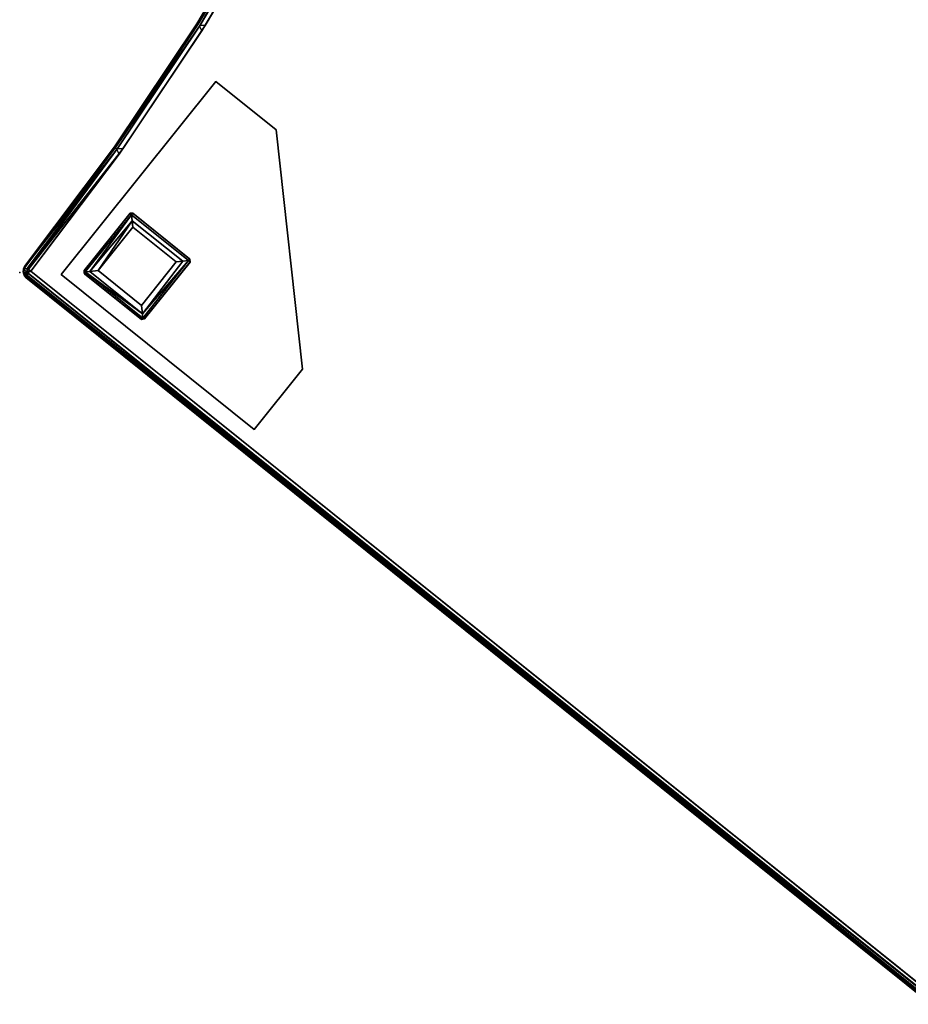
# Model space of a CAD drawing. Extents: x -140 to 195, y -44 to 96.
# Drawn here: x -23 to -9, y -27 to -11 of the extents above; entities that cross this region are included whole.
import ezdxf

# ---------------------------------------------------------------- set-up
doc = ezdxf.new("R2010")
doc.units = 0
doc.header["$LTSCALE"] = 96
doc.header["$MEASUREMENT"] = 0
for name, color, linetype in [('AFUCH-3-LGPT-FXSL', 7, 'Continuous'), ('AFUCH-3-STFB', 7, 'Continuous'), ('AFUCH-P', 7, 'Continuous'), ('MAIN_FURN', 7, 'Continuous')]:
    doc.layers.add(name, color=color, linetype=linetype)

# ---------------------------------------------------------------- blocks, each defined once
blk = doc.blocks.new('4047SFIC45DHHSL')
at = {"layer": 'AFUCH-3-LGPT-FXSL', "color": 30, "linetype": 'Continuous'}
for points in [[(27.728, -37.126, 5.86), (28.612, -36.242, 5.86), (28.612, -36.242, 6.001), (27.728, -37.126, 6.001)], [(28.612, -36.242, 5.86), (32.501, -36.242, 5.86), (32.501, -36.242, 6.001), (28.612, -36.242, 6.001)], [(32.501, -36.242, 5.86), (33.385, -37.126, 5.86), (33.385, -37.126, 6.001), (32.501, -36.242, 6.001)], [(30.557, -39.954, 5.86), (27.728, -37.126, 5.86), (27.728, -37.126, 6.001), (30.557, -39.954, 6.001)], [(33.385, -37.126, 5.86), (30.557, -39.954, 5.86), (30.557, -39.954, 6.001), (33.385, -37.126, 6.001)], [(30.534, -37.855, 0.168), (30.53, -37.86, 5.86), (29.703, -38.686, 5.86), (29.696, -38.693, 0.169)], [(29.723, -38.716, 0.084), (30.557, -37.882, 0.086), (30.534, -37.855, 0.168), (29.696, -38.693, 0.169)], [(30.53, -37.86, 5.86), (30.534, -37.855, 0.168), (30.579, -37.855, 5.86)], [(30.579, -37.855, 5.86), (30.534, -37.855, 0.168), (30.584, -37.86, 0.17)], [(30.584, -37.86, 0.17), (30.534, -37.855, 0.168), (30.557, -37.882, 0.086)], [(30.557, -37.882, 0.086), (31.402, -38.716, 0.1), (31.414, -38.69, 0.168), (30.584, -37.86, 0.17)], [(31.414, -38.69, 0.168), (31.413, -38.689, 5.86), (30.579, -37.855, 5.86), (30.584, -37.86, 0.17)], [(29.817, -38.717, 0.025), (30.556, -37.974, 0.026), (30.557, -37.882, 0.086), (29.723, -38.716, 0.084)], [(29.817, -38.717, 0.025), (29.92, -38.716, 0.002), (30.556, -38.08, 0.001), (30.556, -37.974, 0.026)], [(30.556, -37.974, 0.026), (31.333, -38.715, 0.039), (30.557, -37.882, 0.086)], [(30.556, -38.08, 0.001), (31.194, -38.716, 0.002), (31.333, -38.715, 0.039), (30.556, -37.974, 0.026)], [(30.557, -37.882, 0.086), (31.333, -38.715, 0.039), (31.402, -38.716, 0.1)], [(30.557, -39.353, 0.002), (31.194, -38.716, 0.002), (30.556, -38.08, 0.001), (29.92, -38.716, 0.002)], [(29.693, -38.736, 5.86), (29.696, -38.693, 0.169), (29.703, -38.686, 5.86)], [(29.693, -38.736, 5.86), (29.7, -38.743, 0.17), (29.696, -38.693, 0.169)], [(29.7, -38.743, 0.17), (29.693, -38.736, 5.86), (30.527, -39.57, 5.86), (30.533, -39.577, 0.163)], [(29.7, -38.743, 0.17), (29.723, -38.716, 0.084), (29.696, -38.693, 0.169)], [(30.557, -39.561, 0.099), (29.723, -38.716, 0.084), (29.7, -38.743, 0.17), (30.533, -39.577, 0.163)], [(29.723, -38.716, 0.084), (30.557, -39.484, 0.035), (29.817, -38.717, 0.025)], [(30.557, -39.484, 0.035), (29.723, -38.716, 0.084), (30.557, -39.561, 0.099)], [(29.817, -38.717, 0.025), (30.557, -39.353, 0.002), (29.92, -38.716, 0.002)], [(29.817, -38.717, 0.025), (30.557, -39.484, 0.035), (30.557, -39.353, 0.002)], [(30.557, -39.484, 0.035), (31.333, -38.715, 0.039), (31.194, -38.716, 0.002), (30.557, -39.353, 0.002)], [(30.557, -39.561, 0.099), (31.333, -38.715, 0.039), (30.557, -39.484, 0.035)], [(31.402, -38.716, 0.1), (31.333, -38.715, 0.039), (30.557, -39.561, 0.099)], [(31.402, -38.716, 0.1), (30.557, -39.561, 0.099), (30.584, -39.573, 0.17), (31.417, -38.74, 0.163)], [(30.584, -39.573, 0.17), (30.576, -39.581, 5.861), (31.418, -38.739, 5.86), (31.417, -38.74, 0.163)], [(31.417, -38.74, 0.163), (31.414, -38.69, 0.168), (31.402, -38.716, 0.1)], [(31.413, -38.689, 5.86), (31.414, -38.69, 0.168), (31.418, -38.739, 5.86)], [(31.418, -38.739, 5.86), (31.414, -38.69, 0.168), (31.417, -38.74, 0.163)], [(30.576, -39.581, 5.861), (30.533, -39.577, 0.163), (30.527, -39.57, 5.86)], [(30.584, -39.573, 0.17), (30.557, -39.561, 0.099), (30.533, -39.577, 0.163)], [(30.576, -39.581, 5.861), (30.584, -39.573, 0.17), (30.533, -39.577, 0.163)]]:
    blk.add_3dface(points, dxfattribs=at)
for points, invisible_edges in [([(27.728, -37.126, 5.86), (30.53, -37.86, 5.86), (28.612, -36.242, 5.86)], 3), ([(27.728, -37.126, 6.001), (28.612, -36.242, 6.001), (30.557, -39.954, 6.001)], 2), ([(28.612, -36.242, 5.86), (30.53, -37.86, 5.86), (30.579, -37.855, 5.86), (32.501, -36.242, 5.86)], 5), ([(30.557, -39.954, 6.001), (28.612, -36.242, 6.001), (32.501, -36.242, 6.001), (33.385, -37.126, 6.001)], 1), ([(32.501, -36.242, 5.86), (30.579, -37.855, 5.86), (31.413, -38.689, 5.86), (33.385, -37.126, 5.86)], 5), ([(27.728, -37.126, 5.86), (29.693, -38.736, 5.86), (29.703, -38.686, 5.86)], 13), ([(30.53, -37.86, 5.86), (27.728, -37.126, 5.86), (29.703, -38.686, 5.86)], 3), ([(30.557, -39.954, 5.86), (29.693, -38.736, 5.86), (27.728, -37.126, 5.86)], 3), ([(30.557, -39.954, 5.86), (33.385, -37.126, 5.86), (31.418, -38.739, 5.86)], 14), ([(33.385, -37.126, 5.86), (31.413, -38.689, 5.86), (31.418, -38.739, 5.86)], 13), ([(30.527, -39.57, 5.86), (29.693, -38.736, 5.86), (30.557, -39.954, 5.86)], 14), ([(30.557, -39.954, 5.86), (31.418, -38.739, 5.86), (30.576, -39.581, 5.861)], 13), ([(30.576, -39.581, 5.861), (30.527, -39.57, 5.86), (30.557, -39.954, 5.86)], 14)]:
    blk.add_3dface(points, dxfattribs=dict(at, invisible_edges=invisible_edges))
at = {"layer": 'AFUCH-3-STFB', "color": 40, "linetype": 'Continuous'}
for points, invisible_edges in [([(18.675, -32.12, 17.501), (16.482, -31.143, 17.501), (27.527, -15.586, 17.501), (30.044, -16.908, 17.501)], 10), ([(20.902, -33.269, 6.001), (30.155, -16.969, 6.001), (27.641, -15.642, 6.001), (18.769, -32.166, 6.001)], 5), ([(20.81, -33.218, 17.501), (18.675, -32.12, 17.501), (30.044, -16.908, 17.501), (32.499, -18.344, 17.501)], 10), ([(22.97, -34.489, 6.001), (32.606, -18.41, 6.001), (30.155, -16.969, 6.001), (20.902, -33.269, 6.001)], 5), ([(22.882, -34.433, 17.501), (20.81, -33.218, 17.501), (32.499, -18.344, 17.501), (34.884, -19.891, 17.501)], 10), ([(24.968, -35.822, 6.001), (34.989, -19.962, 6.001), (32.606, -18.41, 6.001), (22.97, -34.489, 6.001)], 5), ([(24.882, -35.761, 17.501), (22.882, -34.433, 17.501), (34.884, -19.891, 17.501), (37.196, -21.546, 17.501)], 10), ([(37.298, -21.622, 6.001), (34.989, -19.962, 6.001), (24.968, -35.822, 6.001)], 14), ([(26.806, -37.199, 17.501), (24.882, -35.761, 17.501), (37.196, -21.546, 17.501), (39.43, -23.305, 17.501)], 10), ([(37.298, -21.622, 6.001), (24.968, -35.822, 6.001), (26.888, -37.264, 6.001), (39.528, -23.386, 6.001)], 5), ([(26.806, -37.199, 17.501), (39.43, -23.305, 17.501), (41.62, -25.199, 17.501), (28.646, -38.741, 17.501)], 5), ([(39.528, -23.386, 6.001), (26.888, -37.264, 6.001), (28.725, -38.81, 6.001), (41.674, -25.25, 6.001)], 5), ([(28.646, -38.741, 17.501), (41.62, -25.199, 17.501), (43.699, -27.181, 17.501), (30.451, -40.432, 17.501)], 1), ([(41.674, -25.25, 6.001), (28.725, -38.81, 6.001), (30.448, -40.433, 6.001), (43.7, -27.182, 6.001)], 1), ([(24.862, -35.881, 6.076), (26.779, -37.317, 6.076), (28.645, -38.835, 6.031), (26.81, -37.292, 6.031)], 2), ([(28.645, -38.835, 6.031), (26.779, -37.317, 6.076), (28.613, -38.857, 6.076)], 1)]:
    blk.add_3dface(points, dxfattribs=dict(at, invisible_edges=invisible_edges))
for points in [[(30.47, -40.49, 6.021), (43.767, -27.181, 6.017), (43.7, -27.182, 6.001), (30.448, -40.433, 6.001)], [(30.451, -40.432, 17.501), (43.699, -27.181, 17.501), (43.746, -27.214, 17.482), (30.449, -40.506, 17.483)], [(30.47, -40.49, 6.021), (43.777, -27.232, 6.047), (43.767, -27.181, 6.017)], [(30.449, -40.506, 17.483), (43.746, -27.214, 17.482), (30.5, -40.509, 17.455)], [(30.525, -40.496, 6.057), (43.777, -27.232, 6.047), (30.47, -40.49, 6.021)], [(30.5, -40.509, 17.455), (43.746, -27.214, 17.482), (43.77, -27.251, 17.445)], [(30.5, -40.546, 17.416), (43.815, -27.232, 17.416), (43.792, -27.276, 17.371), (30.543, -40.525, 17.369)], [(30.5, -40.509, 17.455), (43.77, -27.251, 17.445), (43.815, -27.232, 17.416), (30.5, -40.546, 17.416)], [(30.502, -40.546, 6.087), (43.815, -27.233, 6.088), (43.777, -27.232, 6.047), (30.525, -40.496, 6.057)], [(30.544, -40.524, 6.132), (43.793, -27.274, 6.133), (43.815, -27.233, 6.088), (30.502, -40.546, 6.087)], [(30.543, -40.525, 17.369), (43.792, -27.276, 17.371), (43.793, -27.274, 6.133), (30.544, -40.524, 6.132)], [(24.877, -35.844, 17.471), (26.779, -37.317, 17.426), (24.862, -35.881, 17.426), (22.881, -34.516, 17.471)], [(22.857, -34.57, 6.13), (24.85, -35.897, 6.13), (26.779, -37.317, 6.076), (24.862, -35.881, 6.076)], [(24.862, -35.881, 17.426), (26.767, -37.333, 17.374), (24.851, -35.897, 17.372), (22.868, -34.553, 17.426)], [(22.868, -34.553, 6.076), (24.862, -35.881, 6.076), (26.81, -37.292, 6.031), (24.891, -35.855, 6.031)], [(24.882, -35.761, 17.501), (26.806, -37.199, 17.501), (26.796, -37.281, 17.471), (24.877, -35.844, 17.471)], [(26.767, -37.333, 17.374), (26.766, -37.332, 6.129), (24.85, -35.897, 6.13), (24.851, -35.897, 17.372)], [(24.85, -35.897, 6.13), (26.766, -37.332, 6.129), (28.613, -38.857, 6.076), (26.779, -37.317, 6.076)], [(26.779, -37.317, 17.426), (28.6, -38.872, 17.372), (26.767, -37.333, 17.374), (24.862, -35.881, 17.426)], [(26.796, -37.281, 17.471), (28.613, -38.857, 17.426), (26.779, -37.317, 17.426), (24.877, -35.844, 17.471)], [(24.891, -35.855, 6.031), (26.81, -37.292, 6.031), (26.888, -37.264, 6.001), (24.968, -35.822, 6.001)], [(26.806, -37.199, 17.501), (28.646, -38.741, 17.501), (28.632, -38.823, 17.471), (26.796, -37.281, 17.471)], [(28.6, -38.872, 17.372), (28.6, -38.872, 6.13), (26.766, -37.332, 6.129), (26.767, -37.333, 17.374)], [(30.401, -40.546, 6.091), (28.613, -38.857, 6.076), (26.766, -37.332, 6.129), (28.6, -38.872, 6.13)], [(28.613, -38.857, 17.426), (30.36, -40.525, 17.374), (28.6, -38.872, 17.372), (26.779, -37.317, 17.426)], [(28.632, -38.823, 17.471), (30.4, -40.546, 17.414), (28.613, -38.857, 17.426), (26.796, -37.281, 17.471)], [(28.725, -38.81, 6.001), (26.888, -37.264, 6.001), (26.81, -37.292, 6.031), (28.645, -38.835, 6.031)], [(28.646, -38.741, 17.501), (30.449, -40.506, 17.483), (28.632, -38.823, 17.471)], [(30.449, -40.506, 17.483), (30.4, -40.546, 17.414), (28.632, -38.823, 17.471)], [(28.645, -38.835, 6.031), (30.399, -40.486, 6.034), (30.448, -40.433, 6.001), (28.725, -38.81, 6.001)], [(30.451, -40.432, 17.501), (30.449, -40.506, 17.483), (28.646, -38.741, 17.501)], [(30.36, -40.525, 17.374), (30.361, -40.526, 6.131), (28.6, -38.872, 6.13), (28.6, -38.872, 17.372)], [(28.6, -38.872, 6.13), (30.361, -40.526, 6.131), (30.401, -40.546, 6.091)], [(28.613, -38.857, 6.076), (30.401, -40.546, 6.091), (30.399, -40.486, 6.034), (28.645, -38.835, 6.031)], [(30.4, -40.546, 17.414), (30.36, -40.525, 17.374), (28.613, -38.857, 17.426)], [(30.4, -40.546, 17.414), (30.401, -40.546, 6.091), (30.361, -40.526, 6.131), (30.36, -40.525, 17.374)], [(30.399, -40.486, 6.034), (30.47, -40.49, 6.021), (30.448, -40.433, 6.001)], [(30.399, -40.486, 6.034), (30.401, -40.546, 6.091), (30.47, -40.49, 6.021)], [(30.4, -40.546, 17.414), (30.449, -40.506, 17.483), (30.5, -40.509, 17.455), (30.447, -40.555, 17.379)], [(30.4, -40.546, 17.414), (30.447, -40.555, 17.379), (30.448, -40.556, 6.124), (30.401, -40.546, 6.091)], [(30.401, -40.546, 6.091), (30.448, -40.556, 6.124), (30.47, -40.49, 6.021)], [(30.5, -40.509, 17.455), (30.5, -40.546, 17.416), (30.447, -40.555, 17.379)], [(30.5, -40.546, 17.416), (30.502, -40.546, 6.087), (30.448, -40.556, 6.124), (30.447, -40.555, 17.379)], [(30.47, -40.49, 6.021), (30.448, -40.556, 6.124), (30.502, -40.546, 6.087)], [(30.47, -40.49, 6.021), (30.502, -40.546, 6.087), (30.525, -40.496, 6.057)], [(30.543, -40.525, 17.369), (30.544, -40.524, 6.132), (30.502, -40.546, 6.087), (30.5, -40.546, 17.416)]]:
    blk.add_3dface(points, dxfattribs=at)
at = {"layer": 'AFUCH-P', "color": 1, "linetype": 'Continuous'}
for p, q in [((30.448, -40.433), (43.7, -27.182)), ((43.699, -27.181), (30.451, -40.432)), ((43.767, -27.181), (30.47, -40.49)), ((43.746, -27.214), (30.449, -40.506)), ((43.815, -27.232), (30.5, -40.546)), ((43.77, -27.251), (30.5, -40.509)), ((43.815, -27.233), (30.502, -40.546)), ((43.777, -27.232), (30.525, -40.496)), ((30.543, -40.525), (43.792, -27.276)), ((24.882, -35.761), (26.806, -37.199)), ((26.766, -37.332), (24.85, -35.897)), ((26.767, -37.333), (24.851, -35.897)), ((26.779, -37.317), (24.862, -35.881)), ((26.796, -37.281), (24.877, -35.844)), ((26.81, -37.292), (24.891, -35.855)), ((24.968, -35.822), (26.888, -37.264)), ((27.728, -37.126), (28.612, -36.242)), ((28.612, -36.242), (32.501, -36.242)), ((32.501, -36.242), (33.385, -37.126)), ((26.806, -37.199), (28.646, -38.741)), ((27.728, -37.126), (30.557, -39.954)), ((30.557, -39.954), (33.385, -37.126)), ((27.827, -38.222), (26.766, -37.332)), ((28.6, -38.872), (26.767, -37.333)), ((28.6, -38.872), (26.767, -37.333)), ((28.613, -38.857), (26.779, -37.317)), ((28.632, -38.823), (26.796, -37.281)), ((26.81, -37.292), (28.645, -38.835)), ((26.888, -37.264), (28.725, -38.81)), ((30.53, -37.86), (29.696, -38.693)), ((30.53, -37.86), (29.703, -38.686)), ((30.534, -37.855), (30.53, -37.86)), ((30.579, -37.855), (30.53, -37.86)), ((30.557, -37.882), (30.534, -37.855)), ((30.584, -37.86), (30.534, -37.855)), ((30.579, -37.855), (30.534, -37.855)), ((30.557, -37.882), (30.584, -37.86)), ((30.579, -37.855), (30.584, -37.86)), ((31.413, -38.689), (30.579, -37.855)), ((31.413, -38.689), (30.584, -37.86)), ((29.723, -38.716), (30.557, -37.882)), ((29.817, -38.717), (30.556, -37.974)), ((30.556, -37.974), (30.557, -37.882)), ((30.556, -37.974), (30.556, -38.08)), ((30.556, -37.974), (31.333, -38.715)), ((30.557, -37.882), (31.333, -38.715)), ((30.557, -37.882), (31.402, -38.716)), ((30.556, -38.08), (29.92, -38.716)), ((31.194, -38.716), (30.556, -38.08)), ((28.6, -38.872), (27.827, -38.222)), ((30.449, -40.506), (28.632, -38.823)), ((28.646, -38.741), (30.451, -40.432)), ((28.725, -38.81), (30.448, -40.433)), ((29.693, -38.736), (29.703, -38.686)), ((29.693, -38.736), (29.696, -38.693)), ((29.7, -38.743), (29.693, -38.736)), ((29.693, -38.736), (30.527, -39.57)), ((29.703, -38.686), (29.696, -38.693)), ((29.723, -38.716), (29.696, -38.693)), ((29.7, -38.743), (29.696, -38.693)), ((29.723, -38.716), (29.7, -38.743)), ((29.7, -38.743), (30.533, -39.577)), ((29.7, -38.743), (30.527, -39.57)), ((29.723, -38.716), (29.817, -38.717)), ((29.723, -38.716), (30.557, -39.561)), ((29.723, -38.716), (30.557, -39.484)), ((29.817, -38.717), (29.92, -38.716)), ((29.817, -38.717), (30.557, -39.484)), ((30.557, -39.353), (29.92, -38.716)), ((30.557, -39.484), (31.333, -38.715)), ((30.557, -39.561), (31.402, -38.716)), ((30.557, -39.353), (31.194, -38.716)), ((30.576, -39.581), (31.418, -38.739)), ((30.584, -39.573), (31.418, -38.739)), ((30.584, -39.573), (31.417, -38.74)), ((31.333, -38.715), (31.194, -38.716)), ((31.333, -38.715), (31.402, -38.716)), ((31.402, -38.716), (31.414, -38.69)), ((31.402, -38.716), (31.417, -38.74)), ((31.414, -38.69), (31.413, -38.689)), ((31.413, -38.689), (31.418, -38.739)), ((31.414, -38.69), (31.417, -38.74)), ((31.414, -38.69), (31.418, -38.739)), ((31.418, -38.739), (31.417, -38.74)), ((30.36, -40.525), (28.6, -38.872)), ((30.361, -40.526), (28.6, -38.872)), ((30.4, -40.546), (28.613, -38.857)), ((28.613, -38.857), (30.401, -40.546)), ((28.645, -38.835), (30.399, -40.486)), ((30.557, -39.484), (30.557, -39.353)), ((30.527, -39.57), (30.533, -39.577)), ((30.576, -39.581), (30.527, -39.57)), ((30.557, -39.561), (30.533, -39.577)), ((30.584, -39.573), (30.533, -39.577)), ((30.576, -39.581), (30.533, -39.577)), ((30.557, -39.561), (30.557, -39.484)), ((30.557, -39.561), (30.584, -39.573)), ((30.584, -39.573), (30.576, -39.581)), ((30.36, -40.525), (30.361, -40.526)), ((30.4, -40.546), (30.36, -40.525)), ((30.4, -40.546), (30.361, -40.526)), ((30.401, -40.546), (30.361, -40.526)), ((30.399, -40.486), (30.448, -40.433)), ((30.399, -40.486), (30.401, -40.546)), ((30.47, -40.49), (30.399, -40.486)), ((30.449, -40.506), (30.4, -40.546)), ((30.447, -40.555), (30.4, -40.546)), ((30.401, -40.546), (30.4, -40.546)), ((30.47, -40.49), (30.401, -40.546)), ((30.448, -40.556), (30.401, -40.546)), ((30.401, -40.546), (30.401, -40.546)), ((30.401, -40.546), (30.447, -40.555)), ((30.5, -40.509), (30.447, -40.555)), ((30.5, -40.546), (30.447, -40.555)), ((30.502, -40.546), (30.447, -40.555)), ((30.448, -40.556), (30.447, -40.555)), ((30.47, -40.49), (30.448, -40.433)), ((30.47, -40.49), (30.448, -40.556)), ((30.485, -40.549), (30.448, -40.556)), ((30.449, -40.506), (30.451, -40.432)), ((30.5, -40.509), (30.449, -40.506)), ((30.47, -40.49), (30.525, -40.496)), ((30.47, -40.49), (30.502, -40.546)), ((30.502, -40.546), (30.485, -40.549)), ((30.5, -40.509), (30.5, -40.546)), ((30.5, -40.546), (30.543, -40.525)), ((30.502, -40.546), (30.5, -40.546)), ((30.525, -40.496), (30.502, -40.546)), ((30.502, -40.546), (30.544, -40.524)), ((30.502, -40.546), (30.543, -40.525))]:
    blk.add_line(p, q, dxfattribs=at)
at = {"layer": 'MAIN_FURN', "color": 7, "linetype": 'Continuous'}
blk.add_point((30.451, -40.615), dxfattribs=at)

msp = doc.modelspace()

# ---------------------------------------------------------------- block references
at = {"layer": 'MAIN_FURN', "color": 65, "linetype": 'Continuous', "rotation": -83.75000000000001}
msp.add_blockref('4047SFIC45DHHSL', (13.996, 19.564), dxfattribs=at)

doc.saveas('drawing.dxf')
